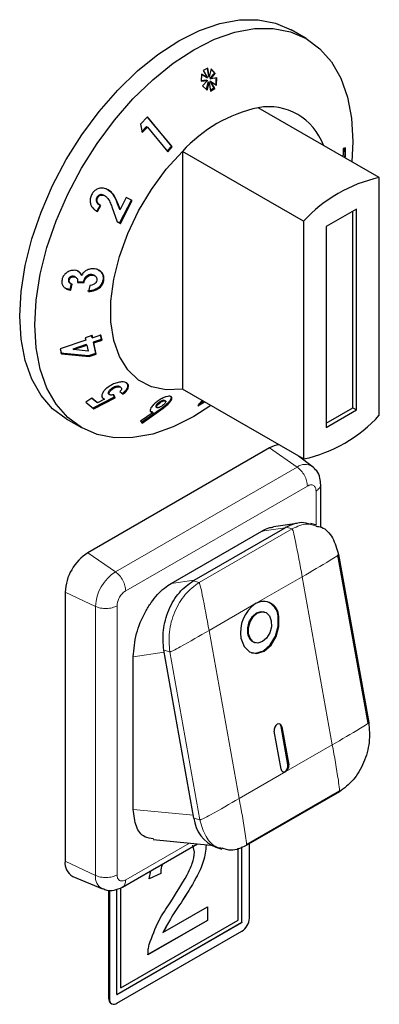
# Model space of a CAD drawing. Units: millimetres. Extents: x 0 to 210, y 0 to 297.
# Drawn here: x 142 to 144, y 113 to 118 of the extents above; entities that cross this region are included whole.
import ezdxf

# ---------------------------------------------------------------- set-up
doc = ezdxf.new("R2010")
doc.units = ezdxf.units.MM

msp = doc.modelspace()

# ---------------------------------------------------------------- linework, layer by layer
at = {"color": 7, "linetype": 'Continuous', "lineweight": 25}
for p, q in [((143.16908, 117.74587), (143.09837, 117.78669)), ((142.70964, 117.6079), (142.68843, 117.59619)), ((142.68843, 117.59619), (142.7079, 117.56248)), ((142.70629, 117.60604), (142.71208, 117.56931)), ((142.71609, 117.56699), (142.70964, 117.6079)), ((142.72556, 117.60392), (142.71609, 117.56699)), ((142.72511, 117.60216), (142.74056, 117.58452)), ((142.74457, 117.5822), (142.72556, 117.60392)), ((142.67945, 117.57985), (142.67772, 117.5463)), ((142.67772, 117.5463), (142.70738, 117.54967)), ((142.70336, 117.55199), (142.67786, 117.54909)), ((142.67944, 117.57972), (142.70388, 117.5648)), ((142.7079, 117.56248), (142.67945, 117.57985)), ((142.70738, 117.54967), (142.68514, 117.52501)), ((142.70336, 117.55199), (142.70738, 117.54967)), ((142.70388, 117.5648), (142.7079, 117.56248)), ((142.71208, 117.56931), (142.71609, 117.56699)), ((142.74056, 117.58452), (142.7189, 117.56059)), ((142.7189, 117.56059), (142.72292, 117.55827)), ((142.71892, 117.5477), (142.73825, 117.51418)), ((142.71892, 117.5477), (142.72293, 117.54538)), ((142.72292, 117.55827), (142.74457, 117.5822)), ((142.7517, 117.5618), (142.72292, 117.55827)), ((142.74056, 117.58452), (142.74457, 117.5822)), ((142.74757, 117.56129), (142.74628, 117.53104)), ((142.75029, 117.52872), (142.7517, 117.5618)), ((142.68514, 117.52501), (142.70584, 117.50416)), ((142.71132, 117.5435), (142.70217, 117.50785)), ((142.70584, 117.50416), (142.71533, 117.54118)), ((142.71132, 117.5435), (142.71533, 117.54118)), ((142.71533, 117.54118), (142.7218, 117.50055)), ((142.73825, 117.51418), (142.72114, 117.50472)), ((142.7218, 117.50055), (142.74227, 117.51186)), ((142.74227, 117.51186), (142.72293, 117.54538)), ((142.72293, 117.54538), (142.75029, 117.52872)), ((142.73825, 117.51418), (142.74227, 117.51186)), ((143.51033, 117.09626), (142.94465, 117.42282)), ((142.42752, 117.38023), (142.39532, 117.34538)), ((142.42642, 117.37904), (142.53962, 117.24269)), ((142.54364, 117.24037), (142.42752, 117.38023)), ((142.39532, 117.34538), (142.40334, 117.30703)), ((142.42302, 117.33434), (142.39933, 117.30935)), ((142.40334, 117.30703), (142.42704, 117.33202)), ((142.42302, 117.33434), (142.42704, 117.33202)), ((142.42704, 117.33202), (142.5224, 117.21717)), ((142.53962, 117.24269), (142.51948, 117.22068)), ((142.5224, 117.21717), (142.54364, 117.24037)), ((142.53962, 117.24269), (142.54364, 117.24037)), ((143.35208, 117.23595), (143.34138, 117.23163)), ((143.34138, 117.23163), (143.34226, 117.20238)), ((143.34813, 117.23435), (143.34873, 117.19806)), ((143.35275, 117.19575), (143.35208, 117.23595)), ((143.15678, 116.89216), (142.59109, 117.21872)), ((142.59109, 117.21872), (142.59109, 116.10735)), ((143.34226, 117.20238), (143.33869, 117.19535)), ((143.34873, 117.19806), (143.34539, 117.19148)), ((143.34873, 117.19806), (143.35275, 117.19575)), ((143.3494, 117.18916), (143.35275, 117.19575)), ((143.51033, 115.98489), (143.51033, 117.09626)), ((142.19039, 117.00293), (142.19441, 117.00061)), ((142.22522, 117.0122), (142.22261, 117.01423)), ((142.22261, 117.01423), (142.22663, 117.01192)), ((142.22956, 117.01033), (142.22554, 117.01265)), ((142.32808, 117.00252), (142.30069, 116.94691)), ((142.3564, 116.98931), (142.32808, 117.00252)), ((142.20599, 116.96779), (142.19073, 116.93939)), ((142.19475, 116.93707), (142.21001, 116.96547)), ((142.26144, 116.95996), (142.28677, 116.88898)), ((142.28645, 116.97549), (142.29668, 116.94923)), ((142.30069, 116.94691), (142.29046, 116.97317)), ((142.29668, 116.94923), (142.30069, 116.94691)), ((142.35238, 116.99163), (142.29741, 116.88446)), ((142.30143, 116.88214), (142.3564, 116.98931)), ((143.40427, 116.94886), (143.26284, 116.86721)), ((143.40427, 116.00983), (143.40427, 116.94886)), ((142.19073, 116.93939), (142.19475, 116.93707)), ((143.38659, 116.02004), (143.38659, 116.93865)), ((142.29741, 116.88446), (142.28657, 116.88951)), ((142.28677, 116.88898), (142.30143, 116.88214)), ((142.29741, 116.88446), (142.30143, 116.88214)), ((143.15678, 116.89216), (143.15678, 115.78079)), ((143.26284, 116.86721), (143.26284, 115.92819)), ((142.07885, 116.63512), (142.08287, 116.63281)), ((142.09258, 116.63023), (142.08858, 116.63254)), ((142.11684, 116.64245), (142.12085, 116.64013)), ((142.16413, 116.64282), (142.16815, 116.6405)), ((142.18142, 116.6373), (142.17742, 116.63961)), ((142.05837, 116.6193), (142.06239, 116.61698)), ((142.07135, 116.60062), (142.06562, 116.57264)), ((142.06659, 116.60258), (142.07065, 116.60023)), ((142.06963, 116.57032), (142.07536, 116.5983)), ((142.10102, 116.60567), (142.13137, 116.60526)), ((142.12735, 116.60758), (142.10115, 116.60793)), ((142.12735, 116.60758), (142.13137, 116.60526)), ((142.1581, 116.59195), (142.15203, 116.56319)), ((142.21948, 116.61653), (142.2235, 116.61421)), ((142.06562, 116.57264), (142.06963, 116.57032)), ((142.16943, 116.35828), (142.13676, 116.34729)), ((142.16542, 116.3606), (142.16819, 116.34946)), ((142.17221, 116.34715), (142.16943, 116.35828)), ((142.21032, 116.35995), (142.17221, 116.34715)), ((142.2063, 116.36227), (142.2118, 116.3392)), ((142.21582, 116.33688), (142.21032, 116.35995)), ((142.13952, 116.33616), (142.02003, 116.29601)), ((142.14097, 116.31543), (142.07876, 116.29456)), ((142.08277, 116.29225), (142.14499, 116.31311)), ((142.13676, 116.34729), (142.13952, 116.33616)), ((142.14097, 116.31543), (142.14499, 116.31311)), ((142.14499, 116.31311), (142.15107, 116.28524)), ((142.16819, 116.34946), (142.17221, 116.34715)), ((142.2118, 116.3392), (142.17367, 116.3264)), ((142.17367, 116.3264), (142.18463, 116.27351)), ((142.17367, 116.3264), (142.17769, 116.32409)), ((142.17769, 116.32409), (142.21582, 116.33688)), ((142.18864, 116.27119), (142.17769, 116.32409)), ((142.2118, 116.3392), (142.21582, 116.33688)), ((142.02003, 116.29601), (142.02558, 116.27251)), ((142.15196, 116.26251), (142.02156, 116.27483)), ((142.02558, 116.27251), (142.15597, 116.2602)), ((142.07876, 116.29456), (142.08277, 116.29225)), ((142.15107, 116.28524), (142.08277, 116.29225)), ((142.18463, 116.27351), (142.15196, 116.26251)), ((142.15196, 116.26251), (142.15597, 116.2602)), ((142.15597, 116.2602), (142.18864, 116.27119)), ((142.18463, 116.27351), (142.18864, 116.27119)), ((142.24667, 116.08428), (142.24815, 116.08365)), ((142.24667, 116.08428), (142.25069, 116.08197)), ((142.24801, 116.08339), (142.25201, 116.08109)), ((142.26121, 116.11053), (142.26522, 116.10821)), ((142.26614, 116.08312), (142.27218, 116.06952)), ((142.2762, 116.06721), (142.27015, 116.0808)), ((142.30209, 116.11664), (142.298, 116.11899)), ((142.2992, 116.09609), (142.31405, 116.08342)), ((143.15678, 115.78079), (142.59109, 116.10735)), ((142.16848, 116.06514), (142.14006, 116.04637)), ((142.14006, 116.04637), (142.17705, 116.01548)), ((142.16779, 116.06469), (142.19055, 116.04575)), ((142.19457, 116.04344), (142.16848, 116.06514)), ((142.27218, 116.06952), (142.17304, 116.0178)), ((142.17705, 116.01548), (142.2762, 116.06721)), ((142.19055, 116.04575), (142.19457, 116.04344)), ((142.22726, 116.06028), (142.19457, 116.04344)), ((142.22325, 116.0626), (142.22067, 116.06354)), ((142.22325, 116.0626), (142.22726, 116.06028)), ((142.27218, 116.06952), (142.2762, 116.06721)), ((142.47323, 116.03803), (142.47724, 116.03571)), ((142.50369, 116.05515), (142.50771, 116.05284)), ((142.51138, 116.05225), (142.50731, 116.0546)), ((142.52245, 116.0416), (142.52647, 116.03928)), ((142.6627, 116.02867), (142.69405, 116.04791)), ((142.66891, 116.03883), (142.6627, 116.02867)), ((142.69004, 116.05023), (142.66739, 116.03633)), ((142.6828, 116.05441), (142.66891, 116.03883)), ((142.45391, 115.99857), (142.39454, 115.95682)), ((142.48634, 116.01245), (142.40035, 115.951)), ((142.40337, 115.94797), (142.49035, 116.01013)), ((142.44989, 116.00089), (142.44244, 116.00188)), ((142.44989, 116.00089), (142.45391, 115.99857)), ((142.46788, 116.02323), (142.47185, 116.02094)), ((143.26284, 115.9486), (143.38659, 116.02004)), ((143.26284, 115.92819), (143.40427, 116.00983)), ((143.38659, 116.02004), (143.40427, 116.00983)), ((142.04846, 115.96799), (142.11917, 115.92717)), ((142.39454, 115.95682), (142.40337, 115.94797)), ((142.99768, 115.83213), (142.14915, 115.34229)), ((143.19707, 115.7463), (143.13331, 115.79434)), ((143.23682, 115.46207), (143.23682, 115.66158)), ((143.12599, 115.47949), (143.01573, 115.46359)), ((143.21746, 115.47101), (143.1899, 115.47957)), ((142.53806, 115.19908), (142.96232, 115.44401)), ((142.64639, 115.2147), (143.07066, 115.45963)), ((143.07596, 115.46269), (143.07066, 115.45963)), ((143.45781, 114.54528), (143.31704, 115.33066)), ((143.32006, 115.33432), (143.46083, 114.54893)), ((142.64115, 115.21155), (142.64639, 115.2147)), ((142.04309, 115.15857), (142.04309, 113.9011)), ((142.97487, 115.0653), (142.97143, 115.06637)), ((142.64485, 114.10235), (142.50408, 114.88773)), ((142.92692, 114.92312), (142.93037, 114.92205)), ((142.36128, 114.14294), (142.36128, 114.85633)), ((143.08377, 114.35268), (143.05195, 114.53017)), ((143.0554, 114.5291), (143.08721, 114.35161)), ((143.05186, 114.3312), (143.02004, 114.50869)), ((143.32382, 114.22502), (142.88895, 113.97398)), ((142.88996, 113.97921), (143.32483, 114.23025)), ((142.31035, 113.77927), (142.66139, 113.98192)), ((142.45413, 114.00193), (142.72379, 113.9759)), ((142.64766, 113.94343), (142.64013, 113.9751)), ((142.70202, 113.97544), (142.70205, 113.97542)), ((142.74745, 113.96566), (142.77501, 113.95709)), ((142.85096, 113.62504), (142.85096, 113.96206)), ((142.8686, 113.61489), (142.8686, 113.96759)), ((142.86863, 113.61487), (142.86863, 113.9676)), ((142.90399, 113.63463), (142.90399, 113.98266)), ((142.07965, 113.82969), (142.21712, 113.77134)), ((142.48989, 113.84375), (142.43549, 113.81864)), ((142.43553, 113.81861), (142.44306, 113.85589)), ((142.48992, 113.84373), (142.43553, 113.81861)), ((142.48989, 113.84375), (142.48992, 113.84373)), ((142.30291, 113.3087), (142.30291, 113.77657)), ((142.30295, 113.30868), (142.30295, 113.77658)), ((142.24638, 113.76516), (142.24638, 113.25908)), ((142.24991, 113.76516), (142.24991, 113.25704)), ((142.28527, 113.2781), (142.28527, 113.77012)), ((142.49995, 113.56687), (142.70749, 113.68669)), ((142.58431, 113.70649), (142.58435, 113.70647)), ((142.70746, 113.68667), (142.70746, 113.6239)), ((142.70749, 113.68669), (142.70749, 113.62388)), ((142.28527, 113.27814), (142.8686, 113.61489)), ((142.28527, 113.2781), (142.86863, 113.61487)), ((142.30295, 113.30868), (142.85096, 113.62504)), ((142.70746, 113.6239), (142.43006, 113.46375)), ((142.70749, 113.62388), (142.43009, 113.46373)), ((142.70746, 113.6239), (142.70749, 113.62388)), ((142.8686, 113.61489), (142.86863, 113.61487)), ((142.28527, 113.23662), (142.86863, 113.57339)), ((142.49992, 113.56689), (142.49995, 113.56687)), ((142.30291, 113.3087), (142.30295, 113.30868)), ((142.25674, 113.23619), (142.26027, 113.23414))]:
    msp.add_line(p, q, dxfattribs=at)
at = {"color": 8, "linetype": 'Continuous', "lineweight": 18}
for p, q in [((142.28645, 116.97549), (142.29046, 116.97317)), ((142.48634, 116.01245), (142.49035, 116.01013)), ((143.1267, 115.74275), (142.99768, 115.83213)), ((142.27817, 115.25291), (143.1267, 115.74275)), ((142.32593, 115.1644), (143.17446, 115.65425)), ((143.21485, 115.63092), (143.21485, 115.47182)), ((142.66865, 115.20308), (143.10352, 115.45413)), ((142.96232, 115.44401), (143.07066, 115.45963)), ((143.10352, 115.45413), (143.07596, 115.46269)), ((142.27817, 115.25291), (142.14915, 115.34229)), ((142.53806, 115.19908), (142.64639, 115.2147)), ((142.64109, 115.21164), (142.66865, 115.20308)), ((143.15017, 115.23013), (142.93274, 115.1046)), ((143.29095, 114.44474), (143.15017, 115.23013)), ((142.18501, 115.09154), (142.04309, 115.15857)), ((142.18501, 113.83407), (142.18501, 115.09154)), ((142.28553, 113.83696), (142.28553, 115.09443)), ((142.93274, 115.1046), (142.7153, 114.97908)), ((142.7153, 114.97908), (142.85608, 114.1937)), ((142.36128, 114.85633), (142.50597, 114.87719)), ((142.50408, 114.88773), (142.53164, 114.87917)), ((142.53164, 114.87917), (142.67241, 114.09379)), ((143.0554, 114.5291), (143.05195, 114.53017)), ((143.07351, 114.31922), (143.29095, 114.44474)), ((143.08377, 114.35268), (143.08721, 114.35161)), ((142.85608, 114.1937), (143.07351, 114.31922)), ((142.64244, 114.11579), (142.36128, 114.14294)), ((142.67241, 114.09379), (142.64485, 114.10235)), ((142.62374, 113.98556), (142.32593, 113.81364)), ((142.04309, 113.9011), (142.18501, 113.83407)), ((142.24991, 113.25704), (142.24638, 113.25908))]:
    msp.add_line(p, q, dxfattribs=at)
at = {"color": 7, "linetype": 'Continuous', "lineweight": 25, "flags": 128}
for points in [[(141.83095, 116.44873), (141.83731, 116.5643), (141.85625, 116.68524), (141.88747, 116.80946), (141.93042, 116.93484), (141.98438, 117.05923), (142.04842, 117.18052), (142.12143, 117.29661), (142.20218, 117.40554), (142.28929, 117.50542), (142.38125, 117.59456), (142.4765, 117.67143), (142.57342, 117.73471), (142.67033, 117.78332), (142.76558, 117.81643), (142.85754, 117.83347), (142.94465, 117.83415), (143.0254, 117.81846), (143.09837, 117.78669)], [(141.90166, 116.40791), (141.90802, 116.52348), (141.92696, 116.64442), (141.95818, 116.76864), (142.00114, 116.89402), (142.05509, 117.01841), (142.11913, 117.1397), (142.19214, 117.25579), (142.2729, 117.36472), (142.36, 117.4646), (142.45196, 117.55374), (142.54722, 117.63061), (142.64413, 117.69389), (142.74104, 117.7425), (142.83629, 117.77561), (142.92825, 117.79265), (143.01536, 117.79333), (143.09611, 117.77764), (143.16913, 117.74585), (143.23316, 117.6985), (143.28712, 117.6364), (143.33007, 117.56061), (143.36129, 117.47244), (143.38024, 117.37338), (143.38659, 117.26514), (143.38226, 117.17019)], [(142.59109, 116.10735), (142.51557, 116.1041), (142.44669, 116.11826), (142.38628, 116.14947), (142.33592, 116.1969), (142.29694, 116.25929), (142.27037, 116.33501), (142.25691, 116.42207), (142.25691, 116.51816), (142.27037, 116.62076), (142.29694, 116.72716), (142.33592, 116.83456), (142.38628, 116.94013), (142.44669, 117.04109), (142.51557, 117.13477), (142.59109, 117.21872)], [(142.04846, 115.96799), (142.04842, 115.96802), (141.98438, 116.01537), (141.93042, 116.07747), (141.88747, 116.15325), (141.85625, 116.24143), (141.83731, 116.34049), (141.83095, 116.44873)], [(142.7243, 116.03045), (142.64413, 115.97915), (142.54722, 115.93054), (142.45196, 115.89744), (142.36, 115.88039), (142.2729, 115.87971), (142.19214, 115.8954), (142.11913, 115.9272), (142.05509, 115.97455), (142.00114, 116.03665), (141.95818, 116.11243), (141.92696, 116.20061), (141.90802, 116.29967), (141.90166, 116.40791)], [(142.89614, 114.96413), (142.89562, 114.99193), (142.90324, 115.02016), (142.91786, 115.04452), (142.93725, 115.0613), (142.95845, 115.06795), (142.97143, 115.06637)], [(142.89959, 114.96306), (142.89906, 114.99086), (142.90669, 115.01909), (142.9213, 115.04345), (142.94069, 115.06023), (142.96189, 115.06688), (142.98169, 115.06238), (142.99705, 115.04743), (143.00565, 115.02429)], [(142.86423, 114.94265), (142.87857, 114.90408), (142.90418, 114.87915), (142.93717, 114.87166), (142.9725, 114.88274), (143.00482, 114.91071), (143.02918, 114.95131), (143.04189, 114.99836), (143.04101, 115.0447)], [(143.00565, 115.02429), (143.00618, 114.99649), (142.99856, 114.96826), (142.98394, 114.9439), (142.96455, 114.92711), (142.94335, 114.92047), (142.92356, 114.92496), (142.90819, 114.93992), (142.89959, 114.96306)], [(142.91382, 114.87486), (142.93372, 114.87273), (142.96906, 114.88381), (143.00137, 114.91178), (143.02574, 114.95238), (143.03845, 114.99943), (143.03756, 115.04577)], [(143.0554, 114.5291), (143.05253, 114.53681), (143.04741, 114.5418), (143.04081, 114.5433), (143.03374, 114.54108), (143.02728, 114.53548), (143.02241, 114.52736), (143.01987, 114.51795), (143.02004, 114.50869)], [(143.06043, 114.3182), (143.063, 114.31807), (143.07007, 114.32029), (143.07653, 114.32588), (143.0814, 114.334), (143.08394, 114.34341), (143.08377, 114.35268)]]:
    msp.add_lwpolyline(points, dxfattribs=at)
at = {"color": 7, "linetype": 'Continuous', "lineweight": 25}
for centre, radius, start, end in [((143.08861, 116.76518), 0.67321, 102.34737, 137.64725), ((142.99395, 117.15672), 0.27063, 19.50819, 100.49719), ((143.65429, 116.43862), 0.67321, 102.34737, 137.64725), ((143.01282, 116.43843), 0.67321, 282.34737, 317.64725), ((143.04814, 115.75198), 0.09471, 93.18881, 122.1934), ((142.27337, 115.14809), 0.23052, 122.60548, 177.39452), ((142.96938, 115.04303), 0.07165, 1.33223, 120.75805), ((142.95808, 115.03965), 0.07972, 4.40158, 67.97149), ((143.02421, 114.97045), 0.16237, 124.28658, 189.85779), ((142.94358, 114.96768), 0.04757, 184.27895, 249.50538), ((143.03569, 114.52877), 0.01633, 4.91298, 61.90841), ((143.06618, 114.33153), 0.01433, 181.33223, 300.75805), ((143.05522, 114.34605), 0.03247, 304.28658, 9.85779), ((142.80899, 114.1187), 0.16495, 185.68911, 248.09521), ((142.11246, 113.89155), 0.07003, 172.16314, 242.06217), ((142.82723, 113.63812), 0.07684, 302.60548, 357.39452), ((142.27016, 113.25605), 0.02398, 172.74417, 235.94365), ((142.27147, 113.25354), 0.02184, 170.78596, 309.20329)]:
    msp.add_arc(centre, radius, start, end, dxfattribs=at)
at = {"color": 8, "linetype": 'Continuous', "lineweight": 18}
for centre, radius, start, end in [((143.1644, 115.69423), 0.06144, 57.72181, 127.85219), ((142.38728, 115.08234), 0.20248, 122.60548, 177.39452), ((142.24758, 113.82655), 0.06302, 173.14797, 241.36219)]:
    msp.add_arc(centre, radius, start, end, dxfattribs=at)
at = {"color": 7, "linetype": 'Continuous', "lineweight": 25}
for points, knots in [([(142.23858, 117.04266), (142.23121, 117.04487), (142.21722, 117.04906), (142.1967, 117.04504), (142.18109, 117.03566), (142.17195, 117.02534), (142.16804, 117.01823), (142.16673, 117.01584)], [0, 0, 0, 0, 0.28600146, 0.542701, 0.72527893, 0.90787382, 1, 1, 1, 1]), ([(142.23456, 117.04498), (142.24243, 117.03981), (142.2619, 117.02704), (142.27654, 117.00002), (142.28414, 116.9812), (142.28645, 116.97549)], [0, 0, 0, 0, 0.3209601, 0.7940699, 1, 1, 1, 1]), ([(142.29046, 116.97317), (142.28497, 116.98643), (142.27654, 117.00677), (142.25824, 117.03038), (142.24525, 117.03849), (142.23858, 117.04266)], [0, 0, 0, 0, 0.4768445, 0.731145, 1, 1, 1, 1]), ([(142.16673, 117.01584), (142.16404, 117.00944), (142.15863, 116.99657), (142.15964, 116.97702), (142.16659, 116.9603), (142.17843, 116.94666), (142.18917, 116.94035), (142.19475, 116.93707)], [0, 0, 0, 0, 0.204743, 0.4117022, 0.5877719, 0.786159, 1, 1, 1, 1]), ([(142.19039, 117.00293), (142.18939, 117.00051), (142.18738, 116.99565), (142.18787, 116.98738), (142.19149, 116.97889), (142.19809, 116.97218), (142.20365, 116.96909), (142.20599, 116.96779)], [0, 0, 0, 0, 0.1678684, 0.3366416, 0.5423332, 0.8069428, 1, 1, 1, 1]), ([(142.22261, 117.01423), (142.21959, 117.01534), (142.21418, 117.01731), (142.20549, 117.0163), (142.19811, 117.01286), (142.19312, 117.00781), (142.19111, 117.00421), (142.19039, 117.00293)], [0, 0, 0, 0, 0.2667699, 0.4776161, 0.6888182, 0.8890446, 1, 1, 1, 1]), ([(142.21001, 116.96547), (142.20538, 116.96827), (142.19845, 116.97246), (142.1929, 116.98193), (142.19125, 116.98997), (142.19244, 116.99651), (142.194, 116.99976), (142.19441, 117.00061)], [0, 0, 0, 0, 0.3844549, 0.5751421, 0.7665012, 0.9391519, 1, 1, 1, 1]), ([(142.19441, 117.00061), (142.19592, 117.00312), (142.19872, 117.00776), (142.20525, 117.01223), (142.21226, 117.01455), (142.21975, 117.0146), (142.22434, 117.01281), (142.22663, 117.01192)], [0, 0, 0, 0, 0.21785353, 0.40364053, 0.58870206, 0.79499054, 1, 1, 1, 1]), ([(142.22663, 117.01192), (142.23082, 117.00915), (142.24199, 117.00179), (142.25278, 116.98263), (142.25863, 116.96731), (142.26144, 116.95996)], [0, 0, 0, 0, 0.23764799, 0.63394688, 1, 1, 1, 1]), ([(142.08539, 116.66287), (142.07888, 116.66233), (142.06614, 116.66129), (142.04902, 116.65143), (142.0362, 116.63876), (142.03043, 116.62691), (142.02896, 116.62018), (142.02856, 116.61834)], [0, 0, 0, 0, 0.2526631, 0.4945194, 0.7162973, 0.9226183, 1, 1, 1, 1]), ([(142.07885, 116.63512), (142.07657, 116.63499), (142.07238, 116.63474), (142.06654, 116.63191), (142.06206, 116.62798), (142.05939, 116.62349), (142.05868, 116.62054), (142.05837, 116.6193)], [0, 0, 0, 0, 0.24561583, 0.45137445, 0.65743521, 0.85490078, 1, 1, 1, 1]), ([(142.06239, 116.61698), (142.06297, 116.61909), (142.064, 116.62286), (142.06795, 116.62755), (142.07267, 116.63079), (142.07788, 116.63263), (142.0813, 116.63275), (142.08287, 116.63281)], [0, 0, 0, 0, 0.24325043, 0.43533795, 0.62710122, 0.82960423, 1, 1, 1, 1]), ([(142.08849, 116.63241), (142.08823, 116.63261), (142.08626, 116.6342), (142.08272, 116.63494), (142.07958, 116.63509), (142.07885, 116.63512)], [0, 0, 0, 0, 0.1022181, 0.7908233, 1, 1, 1, 1]), ([(142.08287, 116.63281), (142.08581, 116.63241), (142.09128, 116.63166), (142.09723, 116.62707), (142.10106, 116.62041), (142.10157, 116.61287), (142.10117, 116.60766), (142.10102, 116.60567)], [0, 0, 0, 0, 0.2200328, 0.4098625, 0.5900089, 0.8436254, 1, 1, 1, 1]), ([(142.12085, 116.64013), (142.118, 116.64519), (142.11263, 116.65474), (142.09872, 116.66177), (142.08927, 116.66255), (142.08539, 116.66287)], [0, 0, 0, 0, 0.3996257, 0.7533993, 1, 1, 1, 1]), ([(142.10143, 116.65923), (142.10446, 116.65755), (142.11153, 116.65365), (142.11491, 116.64652), (142.11684, 116.64245)], [0, 0, 0, 0, 0.4290068, 1, 1, 1, 1]), ([(142.17302, 116.66994), (142.1663, 116.66949), (142.15433, 116.66867), (142.13798, 116.66049), (142.12705, 116.65057), (142.1226, 116.64307), (142.12085, 116.64013)], [0, 0, 0, 0, 0.32599631, 0.58024189, 0.83543686, 1, 1, 1, 1]), ([(142.16413, 116.64282), (142.16054, 116.64255), (142.15343, 116.64201), (142.14378, 116.63658), (142.13616, 116.62918), (142.13032, 116.6193), (142.12843, 116.61183), (142.12735, 116.60758)], [0, 0, 0, 0, 0.194785, 0.3861526, 0.5601813, 0.749405, 1, 1, 1, 1]), ([(142.13137, 116.60526), (142.13289, 116.61105), (142.13531, 116.6202), (142.14399, 116.6312), (142.15323, 116.63776), (142.16186, 116.64036), (142.16671, 116.64047), (142.16815, 116.6405)], [0, 0, 0, 0, 0.3376721, 0.5344323, 0.7315822, 0.9203005, 1, 1, 1, 1]), ([(142.17727, 116.63931), (142.17563, 116.64023), (142.17175, 116.64244), (142.16692, 116.64268), (142.16413, 116.64282)], [0, 0, 0, 0, 0.4208191, 1, 1, 1, 1]), ([(142.16815, 116.6405), (142.17156, 116.64018), (142.178, 116.63959), (142.18569, 116.63489), (142.19075, 116.62833), (142.19211, 116.62152), (142.19152, 116.61743), (142.19133, 116.61618)], [0, 0, 0, 0, 0.2479992, 0.4682749, 0.6884826, 0.9043236, 1, 1, 1, 1]), ([(142.2235, 116.61421), (142.22412, 116.62069), (142.22538, 116.63373), (142.21745, 116.6501), (142.20434, 116.66233), (142.18896, 116.66894), (142.17754, 116.66966), (142.17302, 116.66994)], [0, 0, 0, 0, 0.2192223, 0.4411346, 0.6277451, 0.8529754, 1, 1, 1, 1]), ([(142.19689, 116.66438), (142.20137, 116.66174), (142.21133, 116.65588), (142.21962, 116.64071), (142.22102, 116.62654), (142.21981, 116.61865), (142.21948, 116.61653)], [0, 0, 0, 0, 0.2688546, 0.5968243, 0.8914182, 1, 1, 1, 1]), ([(142.02856, 116.61834), (142.02813, 116.61505), (142.02709, 116.60692), (142.02971, 116.59394), (142.03589, 116.58668), (142.03911, 116.58291)], [0, 0, 0, 0, 0.2462235, 0.6079618, 1, 1, 1, 1]), ([(142.03911, 116.58291), (142.04307, 116.5799), (142.04935, 116.57514), (142.06027, 116.57177), (142.06649, 116.57081), (142.06963, 116.57032)], [0, 0, 0, 0, 0.4590525, 0.7267985, 1, 1, 1, 1]), ([(142.05837, 116.6193), (142.05822, 116.61712), (142.05791, 116.61274), (142.06091, 116.60722), (142.064, 116.60382), (142.06633, 116.60284), (142.06665, 116.6027)], [0, 0, 0, 0, 0.31351086, 0.62912141, 0.94937311, 1, 1, 1, 1]), ([(142.07536, 116.5983), (142.07278, 116.59932), (142.06806, 116.60121), (142.06382, 116.60646), (142.06186, 116.61178), (142.06222, 116.61536), (142.06239, 116.61698)], [0, 0, 0, 0, 0.320351, 0.5870933, 0.8130301, 1, 1, 1, 1]), ([(142.21948, 116.61653), (142.21787, 116.61063), (142.21488, 116.59971), (142.20365, 116.58577), (142.18923, 116.57523), (142.1701, 116.56746), (142.15595, 116.56621), (142.14801, 116.56551)], [0, 0, 0, 0, 0.2025779, 0.3754662, 0.5476019, 0.7461892, 1, 1, 1, 1]), ([(142.15203, 116.56319), (142.1626, 116.56429), (142.17946, 116.56605), (142.20096, 116.57765), (142.21484, 116.59114), (142.22132, 116.60433), (142.22301, 116.61202), (142.2235, 116.61421)], [0, 0, 0, 0, 0.3347564, 0.5339528, 0.7337705, 0.9241288, 1, 1, 1, 1]), ([(142.19133, 116.61618), (142.1903, 116.61273), (142.18851, 116.60679), (142.18179, 116.59997), (142.17297, 116.59485), (142.16471, 116.59278), (142.15923, 116.59209), (142.1581, 116.59195)], [0, 0, 0, 0, 0.2536829, 0.4371897, 0.6199766, 0.9215091, 1, 1, 1, 1]), ([(142.06562, 116.57264), (142.06123, 116.57341), (142.05378, 116.57471), (142.04597, 116.5774), (142.04307, 116.57956), (142.04248, 116.57999)], [0, 0, 0, 0, 0.5341274, 0.9066872, 1, 1, 1, 1]), ([(142.24888, 116.11994), (142.24187, 116.11486), (142.22937, 116.1058), (142.21778, 116.09033), (142.21333, 116.077), (142.21584, 116.06814), (142.21956, 116.06459), (142.22073, 116.06348)], [0, 0, 0, 0, 0.2794815, 0.4983495, 0.7178023, 0.9113581, 1, 1, 1, 1]), ([(142.33253, 116.13424), (142.32928, 116.13628), (142.32276, 116.14038), (142.30591, 116.14134), (142.28585, 116.13788), (142.26553, 116.13017), (142.25397, 116.12306), (142.24888, 116.11994)], [0, 0, 0, 0, 0.1831637, 0.3677421, 0.5946592, 0.8216454, 1, 1, 1, 1]), ([(142.29787, 116.11874), (142.29694, 116.11928), (142.29455, 116.12069), (142.2879, 116.12094), (142.27913, 116.11937), (142.2696, 116.1157), (142.26399, 116.11224), (142.26121, 116.11053)], [0, 0, 0, 0, 0.1187124, 0.3065709, 0.5411907, 0.7727731, 1, 1, 1, 1]), ([(142.32851, 116.13656), (142.33099, 116.13378), (142.33596, 116.12822), (142.33491, 116.11643), (142.32824, 116.10363), (142.31887, 116.09331), (142.31199, 116.08741), (142.31004, 116.08574)], [0, 0, 0, 0, 0.22578113, 0.45292104, 0.66489583, 0.90488043, 1, 1, 1, 1]), ([(142.31405, 116.08342), (142.32031, 116.08915), (142.33118, 116.0991), (142.33897, 116.11399), (142.33992, 116.12606), (142.33493, 116.13158), (142.33253, 116.13424)], [0, 0, 0, 0, 0.3156656, 0.5484552, 0.7822444, 1, 1, 1, 1]), ([(142.26121, 116.11053), (142.25721, 116.1076), (142.2507, 116.10284), (142.24537, 116.09514), (142.24356, 116.08918), (142.24508, 116.08582), (142.24643, 116.08451), (142.24667, 116.08428)], [0, 0, 0, 0, 0.343317, 0.5590765, 0.7755571, 0.9609205, 1, 1, 1, 1]), ([(142.25069, 116.08197), (142.24974, 116.08308), (142.24785, 116.08531), (142.24846, 116.09053), (142.25158, 116.09641), (142.25741, 116.10268), (142.26255, 116.10632), (142.26522, 116.10821)], [0, 0, 0, 0, 0.17412144, 0.3500058, 0.56068835, 0.77219091, 1, 1, 1, 1]), ([(142.27015, 116.0808), (142.26641, 116.08019), (142.26081, 116.07927), (142.25415, 116.0799), (142.25187, 116.08126), (142.25069, 116.08197)], [0, 0, 0, 0, 0.4908639, 0.7353347, 1, 1, 1, 1]), ([(142.26522, 116.10821), (142.2689, 116.11044), (142.2756, 116.11448), (142.28645, 116.11787), (142.29508, 116.11878), (142.30071, 116.11759), (142.30276, 116.11617), (142.30358, 116.1156)], [0, 0, 0, 0, 0.2779695, 0.5053109, 0.7329801, 0.892337, 1, 1, 1, 1]), ([(142.30358, 116.1156), (142.30465, 116.11434), (142.30678, 116.11181), (142.3061, 116.106), (142.3031, 116.10059), (142.30018, 116.09721), (142.2992, 116.09609)], [0, 0, 0, 0, 0.2630166, 0.5273719, 0.8427176, 1, 1, 1, 1]), ([(142.52812, 116.0742), (142.52408, 116.07369), (142.51597, 116.07266), (142.4993, 116.06604), (142.48163, 116.05633), (142.46644, 116.04524), (142.45913, 116.03808), (142.45623, 116.03525)], [0, 0, 0, 0, 0.18882725, 0.37915058, 0.61416745, 0.84712718, 1, 1, 1, 1]), ([(142.52647, 116.03928), (142.53082, 116.04428), (142.53932, 116.05403), (142.5428, 116.0649), (142.54093, 116.072), (142.53492, 116.07435), (142.52969, 116.07423), (142.52812, 116.0742)], [0, 0, 0, 0, 0.27085969, 0.5289613, 0.72227635, 0.91660827, 1, 1, 1, 1]), ([(142.22073, 116.06348), (142.22118, 116.06314), (142.22207, 116.06245), (142.22414, 116.06128), (142.22601, 116.06068), (142.22726, 116.06028)], [0, 0, 0, 0, 0.2495511, 0.4993551, 1, 1, 1, 1]), ([(142.45623, 116.03525), (142.45156, 116.02997), (142.44313, 116.02043), (142.43912, 116.00851), (142.44116, 116.0011), (142.44745, 115.99849), (142.45225, 115.99855), (142.45391, 115.99857)], [0, 0, 0, 0, 0.2843538, 0.513738, 0.743666, 0.9112427, 1, 1, 1, 1]), ([(142.47323, 116.03803), (142.47123, 116.03578), (142.46767, 116.03178), (142.4659, 116.02691), (142.46612, 116.02411), (142.46767, 116.02354), (142.46799, 116.02343)], [0, 0, 0, 0, 0.36251216, 0.64444173, 0.9275279, 1, 1, 1, 1]), ([(142.47615, 116.02028), (142.47461, 116.02034), (142.47151, 116.02046), (142.46993, 116.02294), (142.47041, 116.02651), (142.47281, 116.03086), (142.4758, 116.03412), (142.47724, 116.03571)], [0, 0, 0, 0, 0.2011988, 0.4047458, 0.5848521, 0.7985451, 1, 1, 1, 1]), ([(142.50369, 116.05515), (142.50193, 116.05491), (142.49839, 116.05443), (142.49123, 116.05137), (142.48381, 116.04708), (142.47757, 116.0423), (142.47448, 116.03926), (142.47323, 116.03803)], [0, 0, 0, 0, 0.1912148, 0.3844, 0.6156158, 0.8445932, 1, 1, 1, 1]), ([(142.5057, 116.03725), (142.5033, 116.03496), (142.49907, 116.03092), (142.49114, 116.02562), (142.48427, 116.02212), (142.47923, 116.02061), (142.477, 116.02037), (142.47615, 116.02028)], [0, 0, 0, 0, 0.2923033, 0.5157365, 0.7400071, 0.9005553, 1, 1, 1, 1]), ([(142.47724, 116.03571), (142.47963, 116.03798), (142.48395, 116.0421), (142.49223, 116.04745), (142.49948, 116.05101), (142.50468, 116.05252), (142.50692, 116.05275), (142.50771, 116.05284)], [0, 0, 0, 0, 0.2848249, 0.5146456, 0.7448434, 0.909721, 1, 1, 1, 1]), ([(142.52245, 116.0416), (142.51762, 116.03704), (142.50989, 116.02973), (142.49697, 116.02016), (142.48989, 116.01502), (142.48634, 116.01245)], [0, 0, 0, 0, 0.45377074, 0.72631585, 1, 1, 1, 1]), ([(142.49035, 116.01013), (142.49676, 116.01475), (142.50644, 116.02173), (142.51865, 116.03161), (142.52384, 116.0367), (142.52647, 116.03928)], [0, 0, 0, 0, 0.4910471, 0.7419661, 1, 1, 1, 1]), ([(142.50722, 116.05443), (142.50647, 116.05475), (142.5055, 116.05517), (142.50402, 116.05516), (142.50369, 116.05515)], [0, 0, 0, 0, 0.7773894, 1, 1, 1, 1]), ([(142.50771, 116.05284), (142.50905, 116.05277), (142.51175, 116.05265), (142.51323, 116.05011), (142.51261, 116.04619), (142.50962, 116.04147), (142.50679, 116.03842), (142.5057, 116.03725)], [0, 0, 0, 0, 0.1792521, 0.3601528, 0.607614, 0.8490204, 1, 1, 1, 1]), ([(142.53549, 116.07311), (142.53633, 116.07238), (142.53924, 116.06987), (142.53717, 116.0615), (142.53134, 116.05121), (142.52484, 116.04418), (142.52245, 116.0416)], [0, 0, 0, 0, 0.1361863, 0.4683613, 0.8046621, 1, 1, 1, 1]), ([(143.23681, 115.66048), (143.23612, 115.67092), (143.23461, 115.6935), (143.22126, 115.72448), (143.20429, 115.73894), (143.19671, 115.7454)], [0, 0, 0, 0, 0.3220571, 0.6970942, 1, 1, 1, 1]), ([(143.07596, 115.46269), (143.1, 115.47385), (143.13938, 115.49215), (143.1749, 115.48002), (143.18874, 115.47529)], [0, 0, 0, 0, 0.6103944, 1, 1, 1, 1]), ([(142.96232, 115.44401), (142.97295, 115.44959), (142.99115, 115.45916), (143.00815, 115.46157), (143.01523, 115.46257)], [0, 0, 0, 0, 0.5837282, 1, 1, 1, 1]), ([(143.21623, 115.46674), (143.22437, 115.46543), (143.25494, 115.46049), (143.2961, 115.41544), (143.31207, 115.36136), (143.32006, 115.33432)], [0, 0, 0, 0, 0.1535641, 0.5767821, 1, 1, 1, 1]), ([(142.36128, 114.85633), (142.36423, 114.89179), (142.36986, 114.95944), (142.40683, 115.04926), (142.44394, 115.10963), (142.47408, 115.14725), (142.50585, 115.17819), (142.52749, 115.19223), (142.53806, 115.19908)], [0, 0, 0, 0, 0.2888967, 0.5510376, 0.6699008, 0.7852725, 0.8951897, 1, 1, 1, 1]), ([(142.45571, 114.00569), (142.44165, 114.0074), (142.40638, 114.01167), (142.36992, 114.06015), (142.36421, 114.11492), (142.36128, 114.14294)], [0, 0, 0, 0, 0.2447231, 0.6135703, 1, 1, 1, 1]), ([(142.70202, 113.97544), (142.69915, 113.95039), (142.69339, 113.90016), (142.64779, 113.80603), (142.6084, 113.74427), (142.58431, 113.70649)], [0, 0, 0, 0, 0.27874148, 0.55883368, 1, 1, 1, 1]), ([(142.70205, 113.97542), (142.69918, 113.95037), (142.69343, 113.90014), (142.64783, 113.806), (142.60844, 113.74425), (142.58435, 113.70647)], [0, 0, 0, 0, 0.27874148, 0.55883368, 1, 1, 1, 1]), ([(142.88895, 113.97398), (142.86491, 113.96281), (142.82556, 113.94452), (142.79006, 113.95664), (142.77624, 113.96136)], [0, 0, 0, 0, 0.6108171, 1, 1, 1, 1]), ([(142.53361, 113.70672), (142.56072, 113.74916), (142.59847, 113.80824), (142.64017, 113.89058), (142.64517, 113.92585), (142.64766, 113.94343)], [0, 0, 0, 0, 0.5613127, 0.7813859, 1, 1, 1, 1]), ([(142.49766, 113.8874), (142.4963, 113.88405), (142.49014, 113.86884), (142.49, 113.85474), (142.48989, 113.84375)], [0, 0, 0, 0, 0.2205526, 1, 1, 1, 1]), ([(142.49771, 113.88744), (142.49635, 113.88406), (142.49018, 113.86884), (142.49004, 113.85472), (142.48992, 113.84373)], [0, 0, 0, 0, 0.2214482, 1, 1, 1, 1]), ([(142.21817, 113.77294), (142.22471, 113.76992), (142.24152, 113.76217), (142.27502, 113.76338), (142.2978, 113.77363), (142.31039, 113.7793)], [0, 0, 0, 0, 0.2218224, 0.5699979, 1, 1, 1, 1]), ([(142.43578, 113.5106), (142.44939, 113.54889), (142.47376, 113.61747), (142.51527, 113.67938), (142.53361, 113.70672)], [0, 0, 0, 0, 0.5583593, 1, 1, 1, 1]), ([(142.58431, 113.70649), (142.56722, 113.68126), (142.53672, 113.63624), (142.51115, 113.58806), (142.49992, 113.56689)], [0, 0, 0, 0, 0.560619, 1, 1, 1, 1]), ([(142.58435, 113.70647), (142.56725, 113.68124), (142.53676, 113.63622), (142.51119, 113.58804), (142.49995, 113.56687)], [0, 0, 0, 0, 0.560619, 1, 1, 1, 1]), ([(142.43009, 113.46373), (142.43024, 113.47213), (142.43052, 113.48711), (142.43417, 113.50342), (142.43578, 113.5106)], [0, 0, 0, 0, 0.5599563, 1, 1, 1, 1])]:
    msp.add_open_spline(points, degree=3, knots=knots, dxfattribs=at)
at = {"color": 8, "linetype": 'Continuous', "lineweight": 18}
for points in [[(143.17446, 115.65425), (143.17376, 115.66216), (143.17236, 115.678), (143.16155, 115.70363), (143.14592, 115.72701), (143.13311, 115.7375), (143.1267, 115.74275)], [(142.32593, 115.1644), (142.32523, 115.17232), (142.32384, 115.18815), (142.31302, 115.21378), (142.29739, 115.23716), (142.28458, 115.24766), (142.27817, 115.25291)], [(142.53164, 114.87917), (142.52908, 114.90978), (142.52398, 114.97099), (142.55171, 115.06792), (142.60095, 115.15296), (142.64608, 115.18637), (142.66865, 115.20308)], [(142.28553, 115.09443), (142.27833, 115.09108), (142.26392, 115.08437), (142.23631, 115.08093), (142.20825, 115.08277), (142.19276, 115.08862), (142.18501, 115.09154)], [(142.18501, 113.83407), (142.19276, 113.83114), (142.20825, 113.8253), (142.23631, 113.82345), (142.26392, 113.8269), (142.27833, 113.83361), (142.28553, 113.83696)]]:
    msp.add_open_spline(points, degree=3, dxfattribs=at)
for points, knots in [([(143.17446, 115.65425), (143.17955, 115.65662), (143.18478, 115.65906), (143.19201, 115.65985), (143.19692, 115.65973), (143.20121, 115.65815), (143.20698, 115.65473), (143.21148, 115.64931), (143.21367, 115.64181), (143.21421, 115.63885), (143.21443, 115.63753), (143.21476, 115.63486), (143.21482, 115.63237), (143.21485, 115.63092)], [0, 0, 0, 0, 0.2394352, 0.24642959, 0.36989229, 0.50001658, 0.50804455, 0.75933952, 0.87951879, 0.88133242, 0.89651449, 0.93947851, 1, 1, 1, 1]), ([(143.21485, 115.63092), (143.22047, 115.63506), (143.23171, 115.64335), (143.238, 115.65486), (143.23642, 115.66079), (143.23623, 115.66149)], [0, 0, 0, 0, 0.4684096, 0.9368192, 1, 1, 1, 1]), ([(143.10352, 115.45413), (143.12756, 115.4653), (143.16691, 115.48358), (143.20241, 115.47146), (143.21623, 115.46674)], [0, 0, 0, 0, 0.6108171, 1, 1, 1, 1]), ([(143.10352, 115.45413), (143.10359, 115.45409), (143.10375, 115.45402), (143.10412, 115.45365), (143.10491, 115.45238), (143.10682, 115.44747), (143.11198, 115.4287), (143.12767, 115.35498), (143.14018, 115.2856), (143.15017, 115.23013)], [0, 0, 0, 0, 0.0012582, 0.0026753, 0.0064344, 0.0189413, 0.0662981, 0.2533567, 1, 1, 1, 1]), ([(143.15017, 115.23013), (143.19431, 115.25565), (143.2495, 115.28758), (143.30496, 115.32193), (143.31755, 115.33088), (143.3201, 115.33332), (143.32036, 115.33401), (143.32026, 115.33423), (143.32013, 115.33429), (143.32006, 115.33432)], [0, 0, 0, 0, 0.7466433, 0.9337019, 0.9810587, 0.9935656, 0.9973247, 0.9987418, 1, 1, 1, 1]), ([(142.7153, 114.97908), (142.70531, 115.03456), (142.6928, 115.10393), (142.67711, 115.17765), (142.67195, 115.19642), (142.67004, 115.20133), (142.66925, 115.20261), (142.66888, 115.20298), (142.66872, 115.20305), (142.66865, 115.20308)], [0, 0, 0, 0, 0.74664333, 0.93370187, 0.98105868, 0.9935656, 0.99732469, 0.99874175, 1, 1, 1, 1]), ([(142.28553, 115.09443), (142.28603, 115.1006), (142.28653, 115.10694), (142.28946, 115.11697), (142.29201, 115.12411), (142.29553, 115.13111), (142.30137, 115.14113), (142.30831, 115.15033), (142.3159, 115.15725), (142.31874, 115.15952), (142.31999, 115.16048), (142.32247, 115.1623), (142.32465, 115.16362), (142.32593, 115.1644)], [0, 0, 0, 0, 0.23943496, 0.24642877, 0.36989212, 0.50001656, 0.50804636, 0.75933977, 0.87951899, 0.88133306, 0.89651568, 0.93947863, 1, 1, 1, 1]), ([(142.7153, 114.97908), (142.67106, 114.95359), (142.61573, 114.92171), (142.55501, 114.88899), (142.53863, 114.88122), (142.53389, 114.87945), (142.53243, 114.87914), (142.53189, 114.87911), (142.53172, 114.87915), (142.53164, 114.87917)], [0, 0, 0, 0, 0.7466432, 0.9337018, 0.9810586, 0.9935655, 0.9973247, 0.9987417, 1, 1, 1, 1]), ([(143.29095, 114.44474), (143.33508, 114.47027), (143.39027, 114.50219), (143.44573, 114.53654), (143.45832, 114.54549), (143.46087, 114.54794), (143.46113, 114.54862), (143.46103, 114.54885), (143.4609, 114.54891), (143.46083, 114.54893)], [0, 0, 0, 0, 0.7466432, 0.9337018, 0.9810586, 0.9935655, 0.9973247, 0.9987417, 1, 1, 1, 1]), ([(143.29095, 114.44474), (143.30083, 114.3893), (143.31319, 114.31997), (143.32363, 114.24788), (143.32499, 114.23029), (143.32472, 114.22606), (143.32431, 114.22516), (143.32404, 114.22498), (143.32389, 114.22501), (143.32382, 114.22502)], [0, 0, 0, 0, 0.7466433, 0.9337019, 0.9810587, 0.9935656, 0.9973247, 0.9987418, 1, 1, 1, 1]), ([(142.67241, 114.09379), (142.67249, 114.09377), (142.67267, 114.09373), (142.6732, 114.09376), (142.67467, 114.09407), (142.6794, 114.09583), (142.69579, 114.10361), (142.7565, 114.13633), (142.81183, 114.1682), (142.85608, 114.1937)], [0, 0, 0, 0, 0.0012583, 0.0026753, 0.0064345, 0.0189414, 0.0662982, 0.2533568, 1, 1, 1, 1]), ([(142.85608, 114.1937), (142.86596, 114.13826), (142.87832, 114.06893), (142.88876, 113.99684), (142.89012, 113.97925), (142.88985, 113.97502), (142.88944, 113.97412), (142.88917, 113.97394), (142.88902, 113.97397), (142.88895, 113.97398)], [0, 0, 0, 0, 0.7466432, 0.9337018, 0.9810586, 0.9935655, 0.9973247, 0.9987417, 1, 1, 1, 1]), ([(142.77624, 113.96136), (142.7681, 113.96268), (142.73752, 113.96762), (142.69637, 114.01266), (142.68039, 114.06675), (142.67241, 114.09379)], [0, 0, 0, 0, 0.1535641, 0.5767821, 1, 1, 1, 1]), ([(142.32593, 113.81363), (142.32084, 113.81126), (142.3156, 113.80882), (142.30837, 113.80803), (142.30347, 113.80815), (142.29917, 113.80973), (142.29341, 113.81315), (142.28891, 113.81857), (142.28671, 113.82607), (142.28617, 113.82903), (142.28596, 113.83035), (142.28563, 113.83302), (142.28557, 113.83551), (142.28553, 113.83696)], [0, 0, 0, 0, 0.2394352, 0.2464296, 0.3698923, 0.5000166, 0.5080446, 0.7593395, 0.8795188, 0.8813324, 0.8965145, 0.9394785, 1, 1, 1, 1]), ([(142.32593, 113.81364), (142.32515, 113.8067), (142.32359, 113.79282), (142.31676, 113.78161), (142.31083, 113.78001), (142.31012, 113.77982)], [0, 0, 0, 0, 0.4682293, 0.9364586, 1, 1, 1, 1])]:
    msp.add_open_spline(points, degree=3, knots=knots, dxfattribs=at)
at = {"color": 7, "linetype": 'Continuous', "lineweight": 25}
for points in [[(142.50408, 114.88773), (142.50152, 114.91834), (142.49642, 114.97955), (142.52415, 115.07648), (142.57339, 115.16152), (142.61852, 115.19493), (142.64109, 115.21164)], [(143.46083, 114.54893), (143.46339, 114.51833), (143.46849, 114.45712), (143.44076, 114.36018), (143.39152, 114.27514), (143.34639, 114.24173), (143.32382, 114.22502)]]:
    msp.add_open_spline(points, degree=3, dxfattribs=at)

doc.saveas('drawing.dxf')
